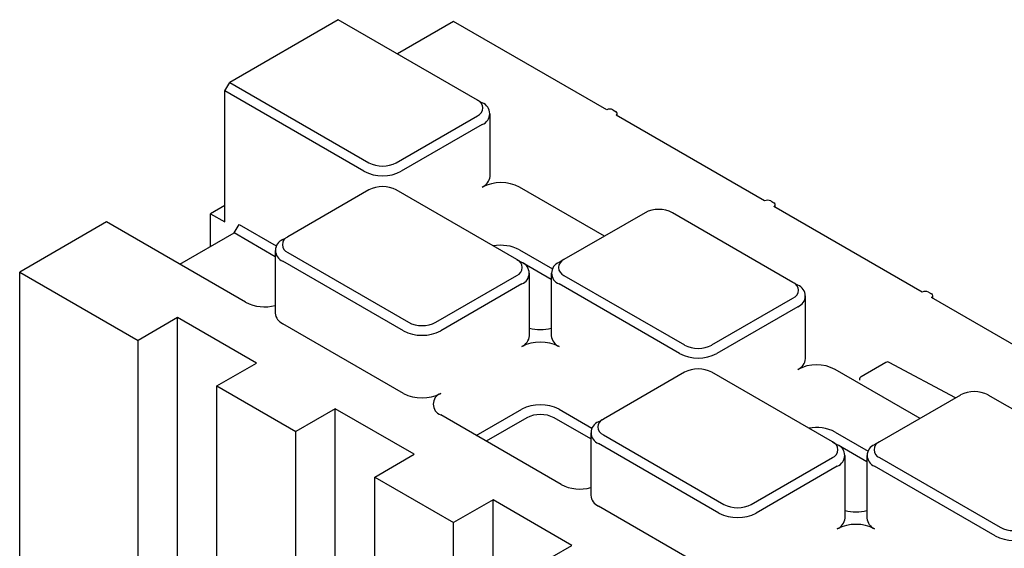
# Model space of a CAD drawing. Units: inches. Extents: x 0 to 176, y 0 to 136.
# Drawn here: x 108 to 112, y 111 to 113 of the extents above; entities that cross this region are included whole.
import ezdxf

# ---------------------------------------------------------------- set-up
doc = ezdxf.new("R2010")
doc.units = ezdxf.units.IN
doc.header["$LTSCALE"] = 16
doc.header["$MEASUREMENT"] = 0

msp = doc.modelspace()

# ---------------------------------------------------------------- linework, layer by layer
at = {"color": 7, "linetype": 'Continuous', "lineweight": 25}
for p, q in [((109.1877, 113.4777), (108.7016, 113.1971)), ((109.8113, 113.1177), (109.1877, 113.4777)), ((109.7048, 113.47), (109.4529, 113.3246)), ((110.391, 113.0739), (109.7048, 113.47)), ((108.6795, 113.1588), (108.7016, 113.1971)), ((108.7016, 113.1971), (109.3252, 112.8371)), ((109.3031, 112.7988), (108.6795, 113.1588)), ((108.6795, 112.5719), (108.6795, 113.1588)), ((109.8113, 113.1177), (109.8334, 113.105)), ((109.868, 112.7761), (109.868, 113.0568)), ((110.4188, 113.0739), (110.4328, 113.0658)), ((111.0981, 112.6657), (110.4328, 113.0498)), ((110.4385, 113.0464), (110.4385, 113.0578)), ((109.448, 112.8371), (109.8113, 113.0468)), ((109.8334, 113.0085), (109.4701, 112.7988)), ((109.3252, 112.7152), (108.9619, 112.5054)), ((109.9881, 112.4034), (109.448, 112.7152)), ((110.3809, 112.5082), (110.0004, 112.7279)), ((111.126, 112.6657), (111.1399, 112.6576)), ((108.6795, 112.6454), (108.6158, 112.6087)), ((108.6158, 112.4617), (108.6158, 112.6087)), ((108.6158, 112.6087), (108.6795, 112.5719)), ((110.5626, 112.6131), (110.1993, 112.4034)), ((111.2255, 112.3013), (110.6854, 112.6131)), ((111.8052, 112.2575), (111.1399, 112.6416)), ((111.1456, 112.6382), (111.1456, 112.6496)), ((108.1491, 112.572), (107.7602, 112.3475)), ((108.7727, 112.212), (108.1491, 112.572)), ((108.478, 112.3821), (108.721, 112.5224)), ((108.721, 112.5224), (108.7431, 112.5607)), ((108.9052, 112.4161), (108.721, 112.5224)), ((108.7431, 112.5607), (108.9102, 112.4642)), ((108.9398, 112.4927), (108.9619, 112.5054)), ((108.9052, 112.4445), (108.9052, 112.1638)), ((108.9619, 112.4345), (109.5019, 112.1227)), ((110.0004, 112.4472), (110.1477, 112.3622)), ((109.4798, 112.0845), (108.9398, 112.3962)), ((109.9881, 112.4034), (110.0102, 112.3906)), ((110.1426, 112.3141), (110.0138, 112.3884)), ((110.1993, 112.4034), (110.1772, 112.3906)), ((107.7602, 112.3475), (108.2906, 112.0413)), ((107.7602, 107.2807), (107.7602, 112.3475)), ((110.0448, 112.0617), (110.0448, 112.3424)), ((110.1426, 112.3424), (110.1426, 112.0617)), ((109.6248, 112.1227), (109.9881, 112.3325)), ((110.1993, 112.3325), (110.7394, 112.0207)), ((111.2476, 112.2886), (111.2255, 112.3013)), ((110.0102, 112.2942), (109.6469, 112.0845)), ((110.7173, 111.9824), (110.1772, 112.2942)), ((111.8331, 112.2575), (111.847, 112.2494)), ((110.8622, 112.0207), (111.2255, 112.2304)), ((111.2822, 111.9597), (111.2822, 112.2404)), ((112.4915, 111.8613), (111.847, 112.2334)), ((111.8527, 112.23), (111.8527, 112.2414)), ((111.2476, 112.1921), (110.8843, 111.9824)), ((108.4673, 112.1434), (108.2906, 112.0413)), ((108.8209, 111.9393), (108.4673, 112.1434)), ((108.4673, 106.8367), (108.4673, 112.1434)), ((109.4798, 111.8038), (108.9398, 112.1156)), ((108.2906, 107.4951), (108.2906, 112.0413)), ((108.6441, 111.8372), (108.8209, 111.9393)), ((111.7951, 111.6918), (111.4146, 111.9115)), ((111.6421, 111.9427), (111.5313, 111.8787)), ((111.9539, 111.7835), (111.6573, 111.9429)), ((110.7394, 111.8987), (110.3761, 111.689)), ((111.4023, 111.587), (110.8622, 111.8987)), ((111.5234, 111.8651), (111.5234, 111.8628)), ((108.6441, 111.8372), (108.9977, 111.6331)), ((108.6441, 107.7321), (108.6441, 111.8372)), ((111.9768, 111.7967), (111.6135, 111.587)), ((112.6397, 111.4849), (112.0997, 111.7967)), ((109.1745, 111.7352), (108.9977, 111.6331)), ((109.528, 111.5311), (109.1745, 111.7352)), ((109.1745, 108.0364), (109.1745, 111.7352)), ((109.8065, 111.6152), (110.0102, 111.7328)), ((110.1772, 111.7328), (110.3245, 111.6478)), ((110.187, 111.3956), (109.6469, 111.7074)), ((110.0323, 111.6945), (109.8507, 111.5897)), ((110.3194, 111.5997), (110.1551, 111.6945)), ((110.354, 111.6763), (110.3761, 111.689)), ((108.9977, 106.9305), (108.9977, 111.6331)), ((110.3194, 111.628), (110.3194, 111.3474)), ((110.3761, 111.6181), (110.9162, 111.3063)), ((111.4146, 111.6308), (111.5619, 111.5458)), ((110.8941, 111.2681), (110.354, 111.5798)), ((111.4023, 111.587), (111.4244, 111.5742)), ((111.5568, 111.4977), (111.428, 111.572)), ((111.6135, 111.587), (111.5914, 111.5742)), ((109.3512, 111.429), (109.528, 111.5311)), ((111.039, 111.3063), (111.4023, 111.5161)), ((111.459, 111.2453), (111.459, 111.526)), ((111.5568, 111.526), (111.5568, 111.2453)), ((111.6135, 111.5161), (112.1536, 111.2043)), ((111.4244, 111.4778), (111.0611, 111.2681)), ((112.1315, 111.166), (111.5914, 111.4778)), ((109.3512, 111.429), (109.7048, 111.2249)), ((109.3512, 108.1188), (109.3512, 111.429)), ((109.8816, 111.3269), (109.7048, 111.2249)), ((110.2351, 111.1228), (109.8816, 111.3269)), ((109.8816, 108.3492), (109.8816, 111.3269)), ((110.8941, 110.9874), (110.354, 111.2991)), ((109.7048, 107.3774), (109.7048, 111.2249)), ((110.0583, 111.0208), (110.2351, 111.1228))]:
    msp.add_line(p, q, dxfattribs=at)
for centre, radius, start, end in [((109.7978, 113.0823), 0.0379, 290.783, 69.2163), ((109.8151, 113.0568), 0.0516, 290.7832, 69.2161), ((110.4049, 113.047), 0.0303, 62.6097, 117.3899), ((110.4297, 113.0578), 0.00859, 290.7845, 69.2166), ((109.3866, 112.9556), 0.1335, 242.6093, 297.3905), ((109.3866, 112.96), 0.1815, 242.6093, 297.3906), ((109.8089, 112.782), 0.0594, 294.3738, 354.3057), ((109.9169, 112.5667), 0.1815, 62.6099, 117.3903), ((109.3866, 112.5966), 0.1335, 62.6098, 117.39), ((111.112, 112.6388), 0.0303, 62.6095, 117.3902), ((111.1368, 112.6496), 0.00859, 290.785, 69.2164), ((110.624, 112.4946), 0.1335, 62.6097, 117.3905), ((108.9581, 112.4445), 0.0516, 110.7836, 249.2167), ((108.9753, 112.47), 0.0379, 110.7837, 249.217), ((109.9169, 112.2854), 0.182, 62.6882, 100.8389), ((109.9746, 112.3679), 0.0379, 290.7843, 69.2164), ((109.9919, 112.3424), 0.0516, 290.7841, 69.2161), ((110.1955, 112.3424), 0.0516, 110.783, 249.2173), ((110.2128, 112.3679), 0.0379, 110.7831, 249.2175), ((111.2121, 112.2659), 0.0379, 290.7831, 69.2162), ((111.2293, 112.2404), 0.0516, 290.7833, 69.2159), ((111.8191, 112.2306), 0.0303, 62.6096, 117.3904), ((108.8567, 112.3746), 0.183, 242.6987, 285.3643), ((111.8439, 112.2414), 0.00859, 290.7843, 69.2172), ((108.9643, 112.1697), 0.0594, 185.6949, 245.6254), ((109.5634, 112.2413), 0.1335, 242.6096, 297.3902), ((109.5634, 112.2456), 0.1815, 242.6096, 297.3903), ((110.0937, 112.285), 0.1951, 255.4789, 284.521), ((109.9857, 112.0676), 0.0594, 294.3745, 354.306), ((110.0937, 111.8523), 0.1815, 62.6099, 117.39), ((110.2017, 112.0676), 0.0594, 185.6959, 245.6254), ((110.8008, 112.1392), 0.1335, 242.6093, 297.3904), ((110.8008, 112.1436), 0.1815, 242.6094, 297.3905), ((111.2231, 111.9656), 0.0594, 294.3736, 354.3063), ((111.6499, 111.9291), 0.0156, 61.7344, 119.9973), ((110.8008, 111.7802), 0.1335, 62.6098, 117.39), ((111.3311, 111.7503), 0.1815, 62.6099, 117.3904), ((111.5391, 111.8651), 0.0156, 119.9973, 180), ((109.5634, 111.965), 0.1815, 242.6096, 297.3903), ((109.6652, 111.7556), 0.0516, 110.7836, 249.2168), ((112.0382, 111.6782), 0.1335, 62.6098, 117.3904), ((110.0937, 111.5716), 0.1815, 62.6099, 117.39), ((110.0937, 111.576), 0.1335, 62.6097, 117.39), ((110.3895, 111.6536), 0.0379, 110.7838, 249.2169), ((110.3723, 111.628), 0.0516, 110.7835, 249.2168), ((111.3311, 111.469), 0.182, 62.6883, 100.8388), ((111.3888, 111.5515), 0.0379, 290.7843, 69.2163), ((111.4061, 111.526), 0.0516, 290.784, 69.2162), ((111.6097, 111.526), 0.0516, 110.7831, 249.2171), ((111.627, 111.5515), 0.0379, 110.7833, 249.2174), ((110.2709, 111.5582), 0.183, 242.6987, 285.3644), ((110.3785, 111.3533), 0.0594, 185.695, 245.6253), ((110.9776, 111.4249), 0.1335, 242.6096, 297.3902), ((110.9776, 111.4292), 0.1815, 242.6096, 297.3903), ((111.3999, 111.2512), 0.0594, 294.3746, 354.3056), ((111.5079, 111.4686), 0.1951, 255.4791, 284.5208), ((111.6159, 111.2512), 0.0594, 185.6957, 245.6253), ((111.5079, 111.0359), 0.1815, 62.61, 117.3899), ((112.215, 111.3228), 0.1335, 242.6091, 297.3907), ((112.215, 111.3272), 0.1815, 242.6093, 297.3906)]:
    msp.add_arc(centre, radius, start, end, dxfattribs=at)

doc.saveas('drawing.dxf')
